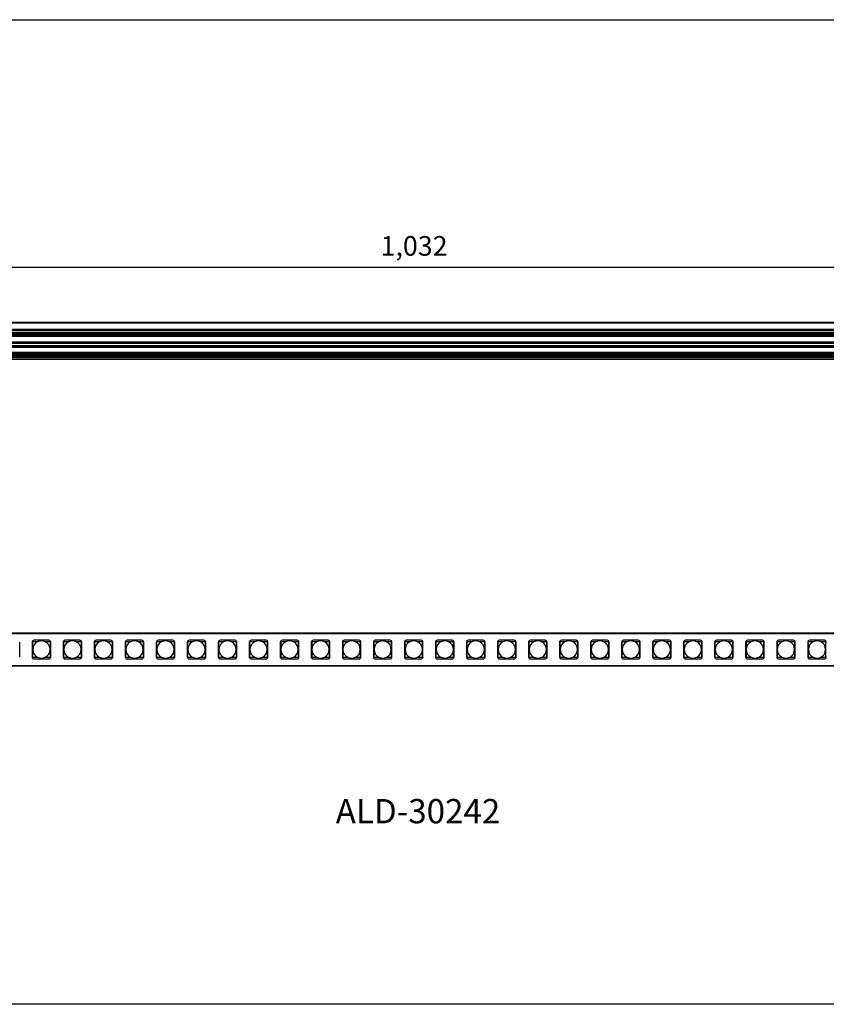
# Model space of a CAD drawing. Extents: x -960 to 2574, y -243 to 3524.
# Drawn here: x -527 to -96, y 2952 to 3479 of the extents above; entities that cross this region are included whole.
import ezdxf

# ---------------------------------------------------------------- set-up
doc = ezdxf.new("R2010")
doc.units = 0
doc.layers.get('0').update_dxf_attribs({"linetype": 'CONTINUOUS'})
doc.layers.get('DEFPOINTS').update_dxf_attribs({"linetype": 'CONTINUOUS'})
doc.layers.add('AM_VIS', color=7, linetype='CONTINUOUS', lineweight=50)
doc.styles.get("Standard").update_dxf_attribs({"font": 'univer.TTF'})
doc.dimstyles.new('chaiyuth1', dxfattribs={"dimscale": 7, "dimtxt": 1.5, "dimasz": 2, "dimexe": 1.25, "dimexo": 0.625, "dimtad": 1, "dimtih": 1, "dimtoh": 1, "dimdec": 0, "dimzin": 0, "dimdsep": 46, "dimlunit": 6, "dimtxsty": 'Standard', "dimcen": 2.5, "dimse1": 1, "dimse2": 1, "dimclrd": 5, "dimclre": 5, "dimclrt": 2, "dimadec": 0, "dimazin": 0, "dimtfac": 1, "dimtdec": 0, "dimtmove": 0, "dimatfit": 3, "dimfxl": 0, "dimtolj": 1, "dimtzin": 0, "dimarcsym": 0})

# ---------------------------------------------------------------- blocks, each defined once
blk = doc.blocks.new('*D216')
at = {"color": 5, "lineweight": -2, "transparency": 16777216}
blk.add_line((185.77, 3346.38), (-818.41, 3346.38), dxfattribs=at)
at = {"color": 5, "transparency": 16777216}
for points in [[(-818.41, 3348.71), (-818.41, 3344.04), (-832.41, 3346.38)], [(185.77, 3348.71), (185.77, 3344.04), (199.77, 3346.38)]]:
    blk.add_solid(points, dxfattribs=at)
at = {"layer": 'DEFPOINTS', "color": 0, "transparency": 16777216}
for p in [(-832.41, 3346.38), (-832.41, 3317.11), (199.77, 3317.11)]:
    blk.add_point(p, dxfattribs=at)
at = {"color": 2, "transparency": 16777216, "insert": (-316.32, 3363.22), "char_height": 10.5, "attachment_point": 2}
blk.add_mtext('\\A1;1,032', dxfattribs=at)

msp = doc.modelspace()

# ---------------------------------------------------------------- linework, layer by layer
at = {"color": 7, "linetype": 'Continuous', "lineweight": 25}
for p, q in [((-829.43, 3317.11), (196.79, 3317.11)), ((196.79, 3316.61), (-829.43, 3316.61)), ((-829.43, 3313.43), (196.79, 3313.43)), ((196.79, 3313.13), (-829.43, 3313.13)), ((196.79, 3312.63), (-829.43, 3312.63)), ((196.79, 3311.59), (-829.43, 3311.59)), ((196.79, 3311.33), (-829.43, 3311.33)), ((196.79, 3310.82), (-829.43, 3310.82)), ((196.79, 3310.3), (-829.43, 3310.3)), ((196.79, 3309.78), (-829.43, 3309.78)), ((196.79, 3309.52), (-829.43, 3309.52)), ((-829.43, 3306.73), (196.79, 3306.73)), ((196.79, 3306.45), (-829.43, 3306.45)), ((-829.43, 3305.93), (196.79, 3305.93)), ((196.79, 3305.91), (-829.43, 3305.91)), ((-711.96, 3304.52), (79.33, 3304.52)), ((79.33, 3297.2), (-711.96, 3297.2)), ((-829.43, 3151.02), (196.79, 3151.02)), ((196.79, 3150.52), (-829.43, 3150.52)), ((-527.24, 3138.08), (-527.24, 3146.04)), ((-520.61, 3146.04), (-520.61, 3138.08)), ((-520.41, 3145.69), (-520.41, 3138.43)), ((-517.72, 3146.19), (-519.91, 3146.19)), ((-511.65, 3147.04), (-519.61, 3147.04)), ((-511.35, 3146.19), (-513.54, 3146.19)), ((-510.85, 3138.43), (-510.85, 3145.69)), ((-510.65, 3138.08), (-510.65, 3146.04)), ((-504.01, 3146.04), (-504.01, 3138.08)), ((-503.81, 3145.69), (-503.81, 3138.43)), ((-501.13, 3146.19), (-503.32, 3146.19)), ((-495.06, 3147.04), (-503.02, 3147.04)), ((-494.76, 3146.19), (-496.95, 3146.19)), ((-494.26, 3138.43), (-494.26, 3145.69)), ((-494.06, 3138.08), (-494.06, 3146.04)), ((-487.42, 3146.04), (-487.42, 3138.08)), ((-487.22, 3145.69), (-487.22, 3138.43)), ((-484.53, 3146.19), (-486.73, 3146.19)), ((-478.46, 3147.04), (-486.43, 3147.04)), ((-478.17, 3146.19), (-480.36, 3146.19)), ((-477.67, 3138.43), (-477.67, 3145.69)), ((-477.47, 3138.08), (-477.47, 3146.04)), ((-470.83, 3146.04), (-470.83, 3138.08)), ((-470.63, 3145.69), (-470.63, 3138.43)), ((-467.94, 3146.19), (-470.13, 3146.19)), ((-461.87, 3147.04), (-469.83, 3147.04)), ((-461.57, 3146.19), (-463.77, 3146.19)), ((-461.08, 3138.43), (-461.08, 3145.69)), ((-460.88, 3138.08), (-460.88, 3146.04)), ((-454.24, 3146.04), (-454.24, 3138.08)), ((-454.04, 3145.69), (-454.04, 3138.43)), ((-451.35, 3146.19), (-453.54, 3146.19)), ((-445.28, 3147.04), (-453.24, 3147.04)), ((-444.98, 3146.19), (-447.17, 3146.19)), ((-444.48, 3138.43), (-444.48, 3145.69)), ((-444.28, 3138.08), (-444.28, 3146.04)), ((-437.65, 3146.04), (-437.65, 3138.08)), ((-437.45, 3145.69), (-437.45, 3138.43)), ((-434.76, 3146.19), (-436.95, 3146.19)), ((-428.69, 3147.04), (-436.65, 3147.04)), ((-428.39, 3146.19), (-430.58, 3146.19)), ((-427.89, 3138.43), (-427.89, 3145.69)), ((-427.69, 3138.08), (-427.69, 3146.04)), ((-421.05, 3146.04), (-421.05, 3138.08)), ((-420.85, 3145.69), (-420.85, 3138.43)), ((-418.16, 3146.19), (-420.36, 3146.19)), ((-412.09, 3147.04), (-420.06, 3147.04)), ((-411.8, 3146.19), (-413.99, 3146.19)), ((-411.3, 3138.43), (-411.3, 3145.69)), ((-411.1, 3138.08), (-411.1, 3146.04)), ((-404.46, 3146.04), (-404.46, 3138.08)), ((-404.26, 3145.69), (-404.26, 3138.43)), ((-401.57, 3146.19), (-403.76, 3146.19)), ((-395.5, 3147.04), (-403.47, 3147.04)), ((-395.2, 3146.19), (-397.4, 3146.19)), ((-394.71, 3138.43), (-394.71, 3145.69)), ((-394.51, 3138.08), (-394.51, 3146.04)), ((-387.87, 3146.04), (-387.87, 3138.08)), ((-387.67, 3145.69), (-387.67, 3138.43)), ((-384.98, 3146.19), (-387.17, 3146.19)), ((-378.91, 3147.04), (-386.87, 3147.04)), ((-378.61, 3146.19), (-380.8, 3146.19)), ((-378.11, 3138.43), (-378.11, 3145.69)), ((-377.92, 3138.08), (-377.92, 3146.04)), ((-371.28, 3146.04), (-371.28, 3138.08)), ((-371.08, 3145.69), (-371.08, 3138.43)), ((-368.39, 3146.19), (-370.58, 3146.19)), ((-362.32, 3147.04), (-370.28, 3147.04)), ((-362.02, 3146.19), (-364.21, 3146.19)), ((-361.52, 3138.43), (-361.52, 3145.69)), ((-361.32, 3138.08), (-361.32, 3146.04)), ((-354.68, 3146.04), (-354.68, 3138.08)), ((-354.49, 3145.69), (-354.49, 3138.43)), ((-351.8, 3146.19), (-353.99, 3146.19)), ((-345.73, 3147.04), (-353.69, 3147.04)), ((-345.43, 3146.19), (-347.62, 3146.19)), ((-344.93, 3138.43), (-344.93, 3145.69)), ((-344.73, 3138.08), (-344.73, 3146.04)), ((-338.09, 3146.04), (-338.09, 3138.08)), ((-337.89, 3145.69), (-337.89, 3138.43)), ((-335.2, 3146.19), (-337.4, 3146.19)), ((-329.13, 3147.04), (-337.1, 3147.04)), ((-328.84, 3146.19), (-331.03, 3146.19)), ((-328.34, 3138.43), (-328.34, 3145.69)), ((-328.14, 3138.08), (-328.14, 3146.04)), ((-321.5, 3146.04), (-321.5, 3138.08)), ((-321.3, 3145.69), (-321.3, 3138.43)), ((-318.61, 3146.19), (-320.8, 3146.19)), ((-312.54, 3147.04), (-320.5, 3147.04)), ((-312.24, 3146.19), (-314.44, 3146.19)), ((-311.75, 3138.43), (-311.75, 3145.69)), ((-311.55, 3138.08), (-311.55, 3146.04)), ((-304.91, 3146.04), (-304.91, 3138.08)), ((-304.71, 3145.69), (-304.71, 3138.43)), ((-302.02, 3146.19), (-304.21, 3146.19)), ((-295.95, 3147.04), (-303.91, 3147.04)), ((-295.65, 3146.19), (-297.84, 3146.19)), ((-295.15, 3138.43), (-295.15, 3145.69)), ((-294.95, 3138.08), (-294.95, 3146.04)), ((-288.32, 3146.04), (-288.32, 3138.08)), ((-288.12, 3145.69), (-288.12, 3138.43)), ((-285.43, 3146.19), (-287.62, 3146.19)), ((-279.36, 3147.04), (-287.32, 3147.04)), ((-279.06, 3146.19), (-281.25, 3146.19)), ((-278.56, 3138.43), (-278.56, 3145.69)), ((-278.36, 3138.08), (-278.36, 3146.04)), ((-271.72, 3146.04), (-271.72, 3138.08)), ((-271.52, 3145.69), (-271.52, 3138.43)), ((-268.83, 3146.19), (-271.03, 3146.19)), ((-262.77, 3147.04), (-270.73, 3147.04)), ((-262.47, 3146.19), (-264.66, 3146.19)), ((-261.97, 3138.43), (-261.97, 3145.69)), ((-261.77, 3138.08), (-261.77, 3146.04)), ((-255.13, 3146.04), (-255.13, 3138.08)), ((-254.93, 3145.69), (-254.93, 3138.43)), ((-252.24, 3146.19), (-254.43, 3146.19)), ((-246.17, 3147.04), (-254.14, 3147.04)), ((-245.87, 3146.19), (-248.07, 3146.19)), ((-245.38, 3138.43), (-245.38, 3145.69)), ((-245.18, 3138.08), (-245.18, 3146.04)), ((-238.54, 3146.04), (-238.54, 3138.08)), ((-238.34, 3145.69), (-238.34, 3138.43)), ((-235.65, 3146.19), (-237.84, 3146.19)), ((-229.58, 3147.04), (-237.54, 3147.04)), ((-229.28, 3146.19), (-231.47, 3146.19)), ((-228.78, 3138.43), (-228.78, 3145.69)), ((-228.59, 3138.08), (-228.59, 3146.04)), ((-221.95, 3146.04), (-221.95, 3138.08)), ((-221.75, 3145.69), (-221.75, 3138.43)), ((-219.06, 3146.19), (-221.25, 3146.19)), ((-212.99, 3147.04), (-220.95, 3147.04)), ((-212.69, 3146.19), (-214.88, 3146.19)), ((-212.19, 3138.43), (-212.19, 3145.69)), ((-211.99, 3138.08), (-211.99, 3146.04)), ((-205.35, 3146.04), (-205.35, 3138.08)), ((-205.16, 3145.69), (-205.16, 3138.43)), ((-202.47, 3146.19), (-204.66, 3146.19)), ((-196.4, 3147.04), (-204.36, 3147.04)), ((-196.1, 3146.19), (-198.29, 3146.19)), ((-195.6, 3138.43), (-195.6, 3145.69)), ((-195.4, 3138.08), (-195.4, 3146.04)), ((-188.76, 3146.04), (-188.76, 3138.08)), ((-188.56, 3145.69), (-188.56, 3138.43)), ((-185.87, 3146.19), (-188.07, 3146.19)), ((-179.8, 3147.04), (-187.77, 3147.04)), ((-179.51, 3146.19), (-181.7, 3146.19)), ((-179.01, 3138.43), (-179.01, 3145.69)), ((-178.81, 3138.08), (-178.81, 3146.04)), ((-172.17, 3146.04), (-172.17, 3138.08)), ((-171.97, 3145.69), (-171.97, 3138.43)), ((-169.28, 3146.19), (-171.47, 3146.19)), ((-163.21, 3147.04), (-171.17, 3147.04)), ((-162.91, 3146.19), (-165.11, 3146.19)), ((-162.42, 3138.43), (-162.42, 3145.69)), ((-162.22, 3138.08), (-162.22, 3146.04)), ((-155.58, 3146.04), (-155.58, 3138.08)), ((-155.38, 3145.69), (-155.38, 3138.43)), ((-152.69, 3146.19), (-154.88, 3146.19)), ((-146.62, 3147.04), (-154.58, 3147.04)), ((-146.32, 3146.19), (-148.51, 3146.19)), ((-145.82, 3138.43), (-145.82, 3145.69)), ((-145.62, 3138.08), (-145.62, 3146.04)), ((-138.99, 3146.04), (-138.99, 3138.08)), ((-138.79, 3145.69), (-138.79, 3138.43)), ((-136.1, 3146.19), (-138.29, 3146.19)), ((-130.03, 3147.04), (-137.99, 3147.04)), ((-129.73, 3146.19), (-131.92, 3146.19)), ((-129.23, 3138.43), (-129.23, 3145.69)), ((-129.03, 3138.08), (-129.03, 3146.04)), ((-122.39, 3146.04), (-122.39, 3138.08)), ((-122.19, 3145.69), (-122.19, 3138.43)), ((-119.5, 3146.19), (-121.7, 3146.19)), ((-113.44, 3147.04), (-121.4, 3147.04)), ((-113.14, 3146.19), (-115.33, 3146.19)), ((-112.64, 3138.43), (-112.64, 3145.69)), ((-112.44, 3138.08), (-112.44, 3146.04)), ((-105.8, 3146.04), (-105.8, 3138.08)), ((-105.6, 3145.69), (-105.6, 3138.43)), ((-102.91, 3146.19), (-105.1, 3146.19)), ((-96.84, 3147.04), (-104.81, 3147.04)), ((-96.54, 3146.19), (-98.74, 3146.19)), ((-96.05, 3138.43), (-96.05, 3145.69)), ((-519.91, 3137.93), (-517.72, 3137.93)), ((-519.61, 3137.08), (-511.65, 3137.08)), ((-513.54, 3137.93), (-511.35, 3137.93)), ((-503.32, 3137.93), (-501.13, 3137.93)), ((-503.02, 3137.08), (-495.06, 3137.08)), ((-496.95, 3137.93), (-494.76, 3137.93)), ((-486.73, 3137.93), (-484.53, 3137.93)), ((-486.43, 3137.08), (-478.46, 3137.08)), ((-480.36, 3137.93), (-478.17, 3137.93)), ((-470.13, 3137.93), (-467.94, 3137.93)), ((-469.83, 3137.08), (-461.87, 3137.08)), ((-463.77, 3137.93), (-461.57, 3137.93)), ((-453.54, 3137.93), (-451.35, 3137.93)), ((-453.24, 3137.08), (-445.28, 3137.08)), ((-447.17, 3137.93), (-444.98, 3137.93)), ((-436.95, 3137.93), (-434.76, 3137.93)), ((-436.65, 3137.08), (-428.69, 3137.08)), ((-430.58, 3137.93), (-428.39, 3137.93)), ((-420.36, 3137.93), (-418.16, 3137.93)), ((-420.06, 3137.08), (-412.09, 3137.08)), ((-413.99, 3137.93), (-411.8, 3137.93)), ((-403.76, 3137.93), (-401.57, 3137.93)), ((-403.47, 3137.08), (-395.5, 3137.08)), ((-397.4, 3137.93), (-395.2, 3137.93)), ((-387.17, 3137.93), (-384.98, 3137.93)), ((-386.87, 3137.08), (-378.91, 3137.08)), ((-380.8, 3137.93), (-378.61, 3137.93)), ((-370.58, 3137.93), (-368.39, 3137.93)), ((-370.28, 3137.08), (-362.32, 3137.08)), ((-364.21, 3137.93), (-362.02, 3137.93)), ((-353.99, 3137.93), (-351.8, 3137.93)), ((-353.69, 3137.08), (-345.73, 3137.08)), ((-347.62, 3137.93), (-345.43, 3137.93)), ((-337.4, 3137.93), (-335.2, 3137.93)), ((-337.1, 3137.08), (-329.13, 3137.08)), ((-331.03, 3137.93), (-328.84, 3137.93)), ((-320.8, 3137.93), (-318.61, 3137.93)), ((-320.5, 3137.08), (-312.54, 3137.08)), ((-314.44, 3137.93), (-312.24, 3137.93)), ((-304.21, 3137.93), (-302.02, 3137.93)), ((-303.91, 3137.08), (-295.95, 3137.08)), ((-297.84, 3137.93), (-295.65, 3137.93)), ((-287.62, 3137.93), (-285.43, 3137.93)), ((-287.32, 3137.08), (-279.36, 3137.08)), ((-281.25, 3137.93), (-279.06, 3137.93)), ((-271.03, 3137.93), (-268.83, 3137.93)), ((-270.73, 3137.08), (-262.77, 3137.08)), ((-264.66, 3137.93), (-262.47, 3137.93)), ((-254.43, 3137.93), (-252.24, 3137.93)), ((-254.14, 3137.08), (-246.17, 3137.08)), ((-248.07, 3137.93), (-245.87, 3137.93)), ((-237.84, 3137.93), (-235.65, 3137.93)), ((-237.54, 3137.08), (-229.58, 3137.08)), ((-231.47, 3137.93), (-229.28, 3137.93)), ((-221.25, 3137.93), (-219.06, 3137.93)), ((-220.95, 3137.08), (-212.99, 3137.08)), ((-214.88, 3137.93), (-212.69, 3137.93)), ((-204.66, 3137.93), (-202.47, 3137.93)), ((-204.36, 3137.08), (-196.4, 3137.08)), ((-198.29, 3137.93), (-196.1, 3137.93)), ((-188.07, 3137.93), (-185.87, 3137.93)), ((-187.77, 3137.08), (-179.8, 3137.08)), ((-181.7, 3137.93), (-179.51, 3137.93)), ((-171.47, 3137.93), (-169.28, 3137.93)), ((-171.17, 3137.08), (-163.21, 3137.08)), ((-165.11, 3137.93), (-162.91, 3137.93)), ((-154.88, 3137.93), (-152.69, 3137.93)), ((-154.58, 3137.08), (-146.62, 3137.08)), ((-148.51, 3137.93), (-146.32, 3137.93)), ((-138.29, 3137.93), (-136.1, 3137.93)), ((-137.99, 3137.08), (-130.03, 3137.08)), ((-131.92, 3137.93), (-129.73, 3137.93)), ((-121.7, 3137.93), (-119.5, 3137.93)), ((-121.4, 3137.08), (-113.44, 3137.08)), ((-115.33, 3137.93), (-113.14, 3137.93)), ((-105.1, 3137.93), (-102.91, 3137.93)), ((-104.81, 3137.08), (-96.84, 3137.08)), ((-98.74, 3137.93), (-96.54, 3137.93)), ((-829.43, 3133.6), (196.79, 3133.6)), ((196.79, 3133.1), (-829.43, 3133.1))]:
    msp.add_line(p, q, dxfattribs=at)
at = {"color": 8, "linetype": 'Continuous', "lineweight": 25}
for p, q in [((79.33, 3304.5), (-711.96, 3304.5)), ((-711.96, 3303.99), (79.33, 3303.99)), ((79.33, 3303.71), (-711.96, 3303.71)), ((79.33, 3300.91), (-711.96, 3300.91)), ((79.33, 3300.65), (-711.96, 3300.65)), ((79.33, 3300.13), (-711.96, 3300.13)), ((79.33, 3299.62), (-711.96, 3299.62)), ((79.33, 3299.1), (-711.96, 3299.1)), ((79.33, 3298.58), (-711.96, 3298.58)), ((79.33, 3298.09), (-711.96, 3298.09))]:
    msp.add_line(p, q, dxfattribs=at)
at = {"color": 1}
msp.add_lwpolyline([(-960.36, 3478.97), (756.31, 3478.97), (756.31, 2952.28), (-960.36, 2952.28)], close=True, dxfattribs=at)
at = {"color": 7, "linetype": 'Continuous', "lineweight": 25}
for centre, radius, start, end in [((-519.61, 3146.04), 0.995, 90, 180), ((-519.91, 3145.69), 0.498, 90, 180), ((-515.63, 3142.06), 4.63, 116.8143, 243.1857), ((-515.63, 3142.06), 4.63, 63.1857, 116.8143), ((-515.63, 3142.06), 4.63, 296.8143, 63.1857), ((-511.65, 3146.04), 0.995, 0, 90), ((-511.35, 3145.69), 0.498, 0, 90), ((-503.02, 3146.04), 0.995, 90, 180), ((-503.32, 3145.69), 0.498, 90, 180), ((-499.04, 3142.06), 4.63, 116.8143, 243.1857), ((-499.04, 3142.06), 4.63, 63.1857, 116.8143), ((-499.04, 3142.06), 4.63, 296.8143, 63.1857), ((-495.06, 3146.04), 0.995, 0, 90), ((-494.76, 3145.69), 0.498, 0, 90), ((-486.43, 3146.04), 0.995, 90, 180), ((-486.73, 3145.69), 0.498, 90, 180), ((-482.45, 3142.06), 4.63, 116.8143, 243.1857), ((-482.45, 3142.06), 4.63, 63.1857, 116.8143), ((-482.45, 3142.06), 4.63, 296.8143, 63.1857), ((-478.46, 3146.04), 0.995, 0, 90), ((-478.17, 3145.69), 0.498, 0, 90), ((-469.83, 3146.04), 0.995, 90, 180), ((-470.13, 3145.69), 0.498, 90, 180), ((-465.85, 3142.06), 4.63, 116.8143, 243.1857), ((-465.85, 3142.06), 4.63, 63.1857, 116.8143), ((-465.85, 3142.06), 4.63, 296.8143, 63.1857), ((-461.87, 3146.04), 0.995, 0, 90), ((-461.57, 3145.69), 0.498, 0, 90), ((-453.24, 3146.04), 0.995, 90, 180), ((-453.54, 3145.69), 0.498, 90, 180), ((-449.26, 3142.06), 4.63, 116.8143, 243.1857), ((-449.26, 3142.06), 4.63, 63.1857, 116.8143), ((-449.26, 3142.06), 4.63, 296.8143, 63.1857), ((-445.28, 3146.04), 0.995, 0, 90), ((-444.98, 3145.69), 0.498, 0, 90), ((-436.65, 3146.04), 0.995, 90, 180), ((-436.95, 3145.69), 0.498, 90, 180), ((-432.67, 3142.06), 4.63, 116.8143, 243.1857), ((-432.67, 3142.06), 4.63, 63.1857, 116.8143), ((-432.67, 3142.06), 4.63, 296.8143, 63.1857), ((-428.69, 3146.04), 0.995, 0, 90), ((-428.39, 3145.69), 0.498, 0, 90), ((-420.06, 3146.04), 0.995, 90, 180), ((-420.36, 3145.69), 0.498, 90, 180), ((-416.08, 3142.06), 4.63, 116.8143, 243.1857), ((-416.08, 3142.06), 4.63, 63.1857, 116.8143), ((-416.08, 3142.06), 4.63, 296.8143, 63.1857), ((-412.09, 3146.04), 0.995, 0, 90), ((-411.8, 3145.69), 0.498, 0, 90), ((-403.47, 3146.04), 0.995, 90, 180), ((-403.76, 3145.69), 0.498, 90, 180), ((-399.48, 3142.06), 4.63, 116.8143, 243.1857), ((-399.48, 3142.06), 4.63, 63.1857, 116.8143), ((-399.48, 3142.06), 4.63, 296.8143, 63.1857), ((-395.5, 3146.04), 0.995, 0, 90), ((-395.2, 3145.69), 0.498, 0, 90), ((-386.87, 3146.04), 0.995, 90, 180), ((-387.17, 3145.69), 0.498, 90, 180), ((-382.89, 3142.06), 4.63, 116.8143, 243.1857), ((-382.89, 3142.06), 4.63, 63.1857, 116.8143), ((-382.89, 3142.06), 4.63, 296.8143, 63.1857), ((-378.91, 3146.04), 0.995, 0, 90), ((-378.61, 3145.69), 0.498, 0, 90), ((-370.28, 3146.04), 0.995, 90, 180), ((-370.58, 3145.69), 0.498, 90, 180), ((-366.3, 3142.06), 4.63, 116.8143, 243.1857), ((-366.3, 3142.06), 4.63, 63.1857, 116.8143), ((-366.3, 3142.06), 4.63, 296.8143, 63.1857), ((-362.32, 3146.04), 0.995, 0, 90), ((-362.02, 3145.69), 0.498, 0, 90), ((-353.69, 3146.04), 0.995, 90, 180), ((-353.99, 3145.69), 0.498, 90, 180), ((-349.71, 3142.06), 4.63, 116.8143, 243.1857), ((-349.71, 3142.06), 4.63, 63.1857, 116.8143), ((-349.71, 3142.06), 4.63, 296.8143, 63.1857), ((-345.73, 3146.04), 0.995, 0, 90), ((-345.43, 3145.69), 0.498, 0, 90), ((-337.1, 3146.04), 0.995, 90, 180), ((-337.4, 3145.69), 0.498, 90, 180), ((-333.12, 3142.06), 4.63, 116.8143, 243.1857), ((-333.12, 3142.06), 4.63, 63.1857, 116.8143), ((-333.12, 3142.06), 4.63, 296.8143, 63.1857), ((-329.13, 3146.04), 0.995, 0, 90), ((-328.84, 3145.69), 0.498, 0, 90), ((-320.5, 3146.04), 0.995, 90, 180), ((-320.8, 3145.69), 0.498, 90, 180), ((-316.52, 3142.06), 4.63, 116.8143, 243.1857), ((-316.52, 3142.06), 4.63, 63.1857, 116.8143), ((-316.52, 3142.06), 4.63, 296.8143, 63.1857), ((-312.54, 3146.04), 0.995, 0, 90), ((-312.24, 3145.69), 0.498, 0, 90), ((-303.91, 3146.04), 0.995, 90, 180), ((-304.21, 3145.69), 0.498, 90, 180), ((-299.93, 3142.06), 4.63, 116.8143, 243.1857), ((-299.93, 3142.06), 4.63, 63.1857, 116.8143), ((-299.93, 3142.06), 4.63, 296.8143, 63.1857), ((-295.95, 3146.04), 0.995, 0, 90), ((-295.65, 3145.69), 0.498, 0, 90), ((-287.32, 3146.04), 0.995, 90, 180), ((-287.62, 3145.69), 0.498, 90, 180), ((-283.34, 3142.06), 4.63, 116.8143, 243.1857), ((-283.34, 3142.06), 4.63, 63.1857, 116.8143), ((-283.34, 3142.06), 4.63, 296.8143, 63.1857), ((-279.36, 3146.04), 0.995, 0, 90), ((-279.06, 3145.69), 0.498, 0, 90), ((-270.73, 3146.04), 0.995, 90, 180), ((-271.03, 3145.69), 0.498, 90, 180), ((-266.75, 3142.06), 4.63, 116.8143, 243.1857), ((-266.75, 3142.06), 4.63, 63.1857, 116.8143), ((-266.75, 3142.06), 4.63, 296.8143, 63.1857), ((-262.77, 3146.04), 0.995, 0, 90), ((-262.47, 3145.69), 0.498, 0, 90), ((-254.14, 3146.04), 0.995, 90, 180), ((-254.43, 3145.69), 0.498, 90, 180), ((-250.15, 3142.06), 4.63, 116.8143, 243.1857), ((-250.15, 3142.06), 4.63, 63.1857, 116.8143), ((-250.15, 3142.06), 4.63, 296.8143, 63.1857), ((-246.17, 3146.04), 0.995, 0, 90), ((-245.87, 3145.69), 0.498, 0, 90), ((-237.54, 3146.04), 0.995, 90, 180), ((-237.84, 3145.69), 0.498, 90, 180), ((-233.56, 3142.06), 4.63, 116.8143, 243.1857), ((-233.56, 3142.06), 4.63, 63.1857, 116.8143), ((-233.56, 3142.06), 4.63, 296.8143, 63.1857), ((-229.58, 3146.04), 0.995, 0, 90), ((-229.28, 3145.69), 0.498, 0, 90), ((-220.95, 3146.04), 0.995, 90, 180), ((-221.25, 3145.69), 0.498, 90, 180), ((-216.97, 3142.06), 4.63, 116.8143, 243.1857), ((-216.97, 3142.06), 4.63, 63.1857, 116.8143), ((-216.97, 3142.06), 4.63, 296.8143, 63.1857), ((-212.99, 3146.04), 0.995, 0, 90), ((-212.69, 3145.69), 0.498, 0, 90), ((-204.36, 3146.04), 0.995, 90, 180), ((-204.66, 3145.69), 0.498, 90, 180), ((-200.38, 3142.06), 4.63, 116.8143, 243.1857), ((-200.38, 3142.06), 4.63, 63.1857, 116.8143), ((-200.38, 3142.06), 4.63, 296.8143, 63.1857), ((-196.4, 3146.04), 0.995, 0, 90), ((-196.1, 3145.69), 0.498, 0, 90), ((-187.77, 3146.04), 0.995, 90, 180), ((-188.07, 3145.69), 0.498, 90, 180), ((-183.79, 3142.06), 4.63, 116.8143, 243.1857), ((-183.79, 3142.06), 4.63, 63.1857, 116.8143), ((-183.79, 3142.06), 4.63, 296.8143, 63.1857), ((-179.8, 3146.04), 0.995, 0, 90), ((-179.51, 3145.69), 0.498, 0, 90), ((-171.17, 3146.04), 0.995, 90, 180), ((-171.47, 3145.69), 0.498, 90, 180), ((-167.19, 3142.06), 4.63, 116.8143, 243.1857), ((-167.19, 3142.06), 4.63, 63.1857, 116.8143), ((-167.19, 3142.06), 4.63, 296.8143, 63.1857), ((-163.21, 3146.04), 0.995, 0, 90), ((-162.91, 3145.69), 0.498, 0, 90), ((-154.58, 3146.04), 0.995, 90, 180), ((-154.88, 3145.69), 0.498, 90, 180), ((-150.6, 3142.06), 4.63, 116.8143, 243.1857), ((-150.6, 3142.06), 4.63, 63.1857, 116.8143), ((-150.6, 3142.06), 4.63, 296.8143, 63.1857), ((-146.62, 3146.04), 0.995, 0, 90), ((-146.32, 3145.69), 0.498, 0, 90), ((-137.99, 3146.04), 0.995, 90, 180), ((-138.29, 3145.69), 0.498, 90, 180), ((-134.01, 3142.06), 4.63, 116.8143, 243.1857), ((-134.01, 3142.06), 4.63, 63.1857, 116.8143), ((-134.01, 3142.06), 4.63, 296.8143, 63.1857), ((-130.03, 3146.04), 0.995, 0, 90), ((-129.73, 3145.69), 0.498, 0, 90), ((-121.4, 3146.04), 0.995, 90, 180), ((-121.7, 3145.69), 0.498, 90, 180), ((-117.42, 3142.06), 4.63, 116.8143, 243.1857), ((-117.42, 3142.06), 4.63, 63.1857, 116.8143), ((-117.42, 3142.06), 4.63, 296.8143, 63.1857), ((-113.44, 3146.04), 0.995, 0, 90), ((-113.14, 3145.69), 0.498, 0, 90), ((-104.81, 3146.04), 0.995, 90, 180), ((-105.1, 3145.69), 0.498, 90, 180), ((-100.82, 3142.06), 4.63, 116.8143, 243.1857), ((-100.82, 3142.06), 4.63, 63.1857, 116.8143), ((-100.82, 3142.06), 4.63, 296.8143, 63.1857), ((-96.84, 3146.04), 0.995, 0, 90), ((-96.54, 3145.69), 0.498, 0, 90), ((-519.61, 3138.08), 0.995, 180, 270), ((-519.91, 3138.43), 0.498, 180, 270), ((-515.63, 3142.06), 4.63, 243.1857, 296.8143), ((-511.65, 3138.08), 0.995, 270, 0), ((-511.35, 3138.43), 0.498, 270, 0), ((-503.02, 3138.08), 0.995, 180, 270), ((-503.32, 3138.43), 0.498, 180, 270), ((-499.04, 3142.06), 4.63, 243.1857, 296.8143), ((-495.06, 3138.08), 0.995, 270, 0), ((-494.76, 3138.43), 0.498, 270, 0), ((-486.43, 3138.08), 0.995, 180, 270), ((-486.73, 3138.43), 0.498, 180, 270), ((-482.45, 3142.06), 4.63, 243.1857, 296.8143), ((-478.46, 3138.08), 0.995, 270, 0), ((-478.17, 3138.43), 0.498, 270, 0), ((-469.83, 3138.08), 0.995, 180, 270), ((-470.13, 3138.43), 0.498, 180, 270), ((-465.85, 3142.06), 4.63, 243.1857, 296.8143), ((-461.87, 3138.08), 0.995, 270, 0), ((-461.57, 3138.43), 0.498, 270, 0), ((-453.24, 3138.08), 0.995, 180, 270), ((-453.54, 3138.43), 0.498, 180, 270), ((-449.26, 3142.06), 4.63, 243.1857, 296.8143), ((-445.28, 3138.08), 0.995, 270, 0), ((-444.98, 3138.43), 0.498, 270, 0), ((-436.65, 3138.08), 0.995, 180, 270), ((-436.95, 3138.43), 0.498, 180, 270), ((-432.67, 3142.06), 4.63, 243.1857, 296.8143), ((-428.69, 3138.08), 0.995, 270, 0), ((-428.39, 3138.43), 0.498, 270, 0), ((-420.06, 3138.08), 0.995, 180, 270), ((-420.36, 3138.43), 0.498, 180, 270), ((-416.08, 3142.06), 4.63, 243.1857, 296.8143), ((-412.09, 3138.08), 0.995, 270, 0), ((-411.8, 3138.43), 0.498, 270, 0), ((-403.47, 3138.08), 0.995, 180, 270), ((-403.76, 3138.43), 0.498, 180, 270), ((-399.48, 3142.06), 4.63, 243.1857, 296.8143), ((-395.5, 3138.08), 0.995, 270, 0), ((-395.2, 3138.43), 0.498, 270, 0), ((-386.87, 3138.08), 0.995, 180, 270), ((-387.17, 3138.43), 0.498, 180, 270), ((-382.89, 3142.06), 4.63, 243.1857, 296.8143), ((-378.91, 3138.08), 0.995, 270, 0), ((-378.61, 3138.43), 0.498, 270, 0), ((-370.28, 3138.08), 0.995, 180, 270), ((-370.58, 3138.43), 0.498, 180, 270), ((-366.3, 3142.06), 4.63, 243.1857, 296.8143), ((-362.32, 3138.08), 0.995, 270, 0), ((-362.02, 3138.43), 0.498, 270, 0), ((-353.69, 3138.08), 0.995, 180, 270), ((-353.99, 3138.43), 0.498, 180, 270), ((-349.71, 3142.06), 4.63, 243.1857, 296.8143), ((-345.73, 3138.08), 0.995, 270, 0), ((-345.43, 3138.43), 0.498, 270, 0), ((-337.1, 3138.08), 0.995, 180, 270), ((-337.4, 3138.43), 0.498, 180, 270), ((-333.12, 3142.06), 4.63, 243.1857, 296.8143), ((-329.13, 3138.08), 0.995, 270, 0), ((-328.84, 3138.43), 0.498, 270, 0), ((-320.5, 3138.08), 0.995, 180, 270), ((-320.8, 3138.43), 0.498, 180, 270), ((-316.52, 3142.06), 4.63, 243.1857, 296.8143), ((-312.54, 3138.08), 0.995, 270, 0), ((-312.24, 3138.43), 0.498, 270, 0), ((-303.91, 3138.08), 0.995, 180, 270), ((-304.21, 3138.43), 0.498, 180, 270), ((-299.93, 3142.06), 4.63, 243.1857, 296.8143), ((-295.95, 3138.08), 0.995, 270, 0), ((-295.65, 3138.43), 0.498, 270, 0), ((-287.32, 3138.08), 0.995, 180, 270), ((-287.62, 3138.43), 0.498, 180, 270), ((-283.34, 3142.06), 4.63, 243.1857, 296.8143), ((-279.36, 3138.08), 0.995, 270, 0), ((-279.06, 3138.43), 0.498, 270, 0), ((-270.73, 3138.08), 0.995, 180, 270), ((-271.03, 3138.43), 0.498, 180, 270), ((-266.75, 3142.06), 4.63, 243.1857, 296.8143), ((-262.77, 3138.08), 0.995, 270, 0), ((-262.47, 3138.43), 0.498, 270, 0), ((-254.14, 3138.08), 0.995, 180, 270), ((-254.43, 3138.43), 0.498, 180, 270), ((-250.15, 3142.06), 4.63, 243.1857, 296.8143), ((-246.17, 3138.08), 0.995, 270, 0), ((-245.87, 3138.43), 0.498, 270, 0), ((-237.54, 3138.08), 0.995, 180, 270), ((-237.84, 3138.43), 0.498, 180, 270), ((-233.56, 3142.06), 4.63, 243.1857, 296.8143), ((-229.58, 3138.08), 0.995, 270, 0), ((-229.28, 3138.43), 0.498, 270, 0), ((-220.95, 3138.08), 0.995, 180, 270), ((-221.25, 3138.43), 0.498, 180, 270), ((-216.97, 3142.06), 4.63, 243.1857, 296.8143), ((-212.99, 3138.08), 0.995, 270, 0), ((-212.69, 3138.43), 0.498, 270, 0), ((-204.36, 3138.08), 0.995, 180, 270), ((-204.66, 3138.43), 0.498, 180, 270), ((-200.38, 3142.06), 4.63, 243.1857, 296.8143), ((-196.4, 3138.08), 0.995, 270, 0), ((-196.1, 3138.43), 0.498, 270, 0), ((-187.77, 3138.08), 0.995, 180, 270), ((-188.07, 3138.43), 0.498, 180, 270), ((-183.79, 3142.06), 4.63, 243.1857, 296.8143), ((-179.8, 3138.08), 0.995, 270, 0), ((-179.51, 3138.43), 0.498, 270, 0), ((-171.17, 3138.08), 0.995, 180, 270), ((-171.47, 3138.43), 0.498, 180, 270), ((-167.19, 3142.06), 4.63, 243.1857, 296.8143), ((-163.21, 3138.08), 0.995, 270, 0), ((-162.91, 3138.43), 0.498, 270, 0), ((-154.58, 3138.08), 0.995, 180, 270), ((-154.88, 3138.43), 0.498, 180, 270), ((-150.6, 3142.06), 4.63, 243.1857, 296.8143), ((-146.62, 3138.08), 0.995, 270, 0), ((-146.32, 3138.43), 0.498, 270, 0), ((-137.99, 3138.08), 0.995, 180, 270), ((-138.29, 3138.43), 0.498, 180, 270), ((-134.01, 3142.06), 4.63, 243.1857, 296.8143), ((-130.03, 3138.08), 0.995, 270, 0), ((-129.73, 3138.43), 0.498, 270, 0), ((-121.4, 3138.08), 0.995, 180, 270), ((-121.7, 3138.43), 0.498, 180, 270), ((-117.42, 3142.06), 4.63, 243.1857, 296.8143), ((-113.44, 3138.08), 0.995, 270, 0), ((-113.14, 3138.43), 0.498, 270, 0), ((-104.81, 3138.08), 0.995, 180, 270), ((-105.1, 3138.43), 0.498, 180, 270), ((-100.82, 3142.06), 4.63, 243.1857, 296.8143), ((-96.84, 3138.08), 0.995, 270, 0), ((-96.54, 3138.43), 0.498, 270, 0)]:
    msp.add_arc(centre, radius, start, end, dxfattribs=at)

# ---------------------------------------------------------------- texts
at = {"layer": 'AM_VIS', "color": 0, "lineweight": 15, "insert": (-314.21, 3062.09), "char_height": 13, "attachment_point": 2}
msp.add_mtext('{\\C2;ALD-30242}', dxfattribs=at)

# ---------------------------------------------------------------- dimensions: what is measured, and where the dimension line sits
at = {"color": 5}
dim = msp.add_linear_dim(base=(-832.41, 3346.38), p1=(199.77, 3317.11), p2=(-832.41, 3317.11), dimstyle='chaiyuth1', dxfattribs=at)
dim.commit()
dim.dimension.update_dxf_attribs({"geometry": '*D216', "text_midpoint": (-316.32, 3346.38), "dimtype": 160})

doc.saveas('drawing.dxf')
